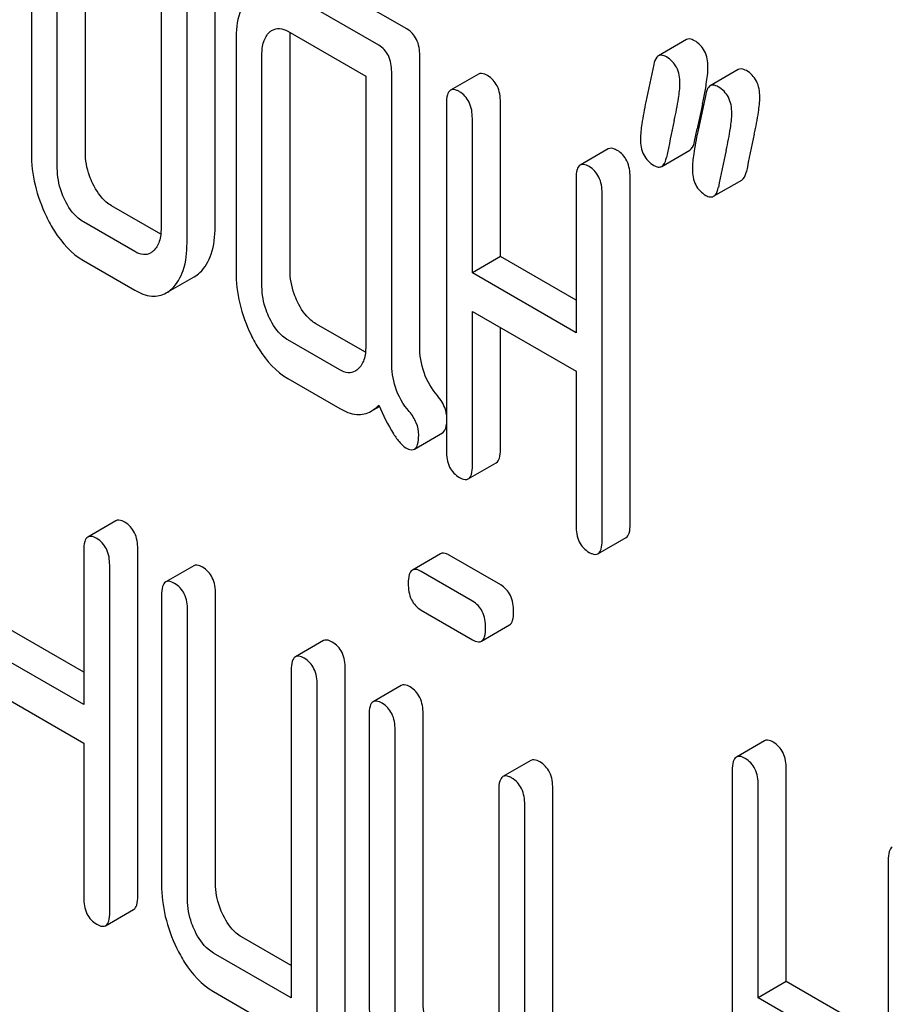
# Model space of a CAD drawing. Units: millimetres. Extents: x 0 to 4200, y 0 to 2970.
# Drawn here: x 3281 to 3287, y 1841 to 1849 of the extents above; entities that cross this region are included whole.
import ezdxf

# ---------------------------------------------------------------- set-up
doc = ezdxf.new("R2010")
doc.units = ezdxf.units.MM
doc.header["$LTSCALE"] = 231
doc.layers.get('0').update_dxf_attribs({"linetype": 'CONTINUOUS'})

msp = doc.modelspace()

# ---------------------------------------------------------------- linework, layer by layer
at = {"color": 7, "linetype": 'Continuous'}
for p, q in [((3282.2628, 1847.3358), (3282.2628, 1850.2539)), ((3282.0507, 1847.2133), (3282.0507, 1850.1314)), ((3280.8736, 1849.6437), (3280.8736, 1847.8928)), ((3281.2819, 1847.902), (3281.2819, 1849.6529)), ((3281.0698, 1847.7796), (3281.0698, 1849.5305)), ((3281.8545, 1849.3693), (3281.8545, 1847.3265)), ((3283.7125, 1848.8333), (3283.0259, 1849.2297)), ((3283.5004, 1848.7108), (3282.8138, 1849.1072)), ((3282.4214, 1848.7501), (3282.4214, 1846.9992)), ((3282.8138, 1848.8154), (3283.4023, 1848.4756)), ((3282.8297, 1847.0084), (3282.8297, 1848.7593)), ((3285.8271, 1848.7525), (3285.6149, 1848.63)), ((3282.6176, 1846.886), (3282.6176, 1848.6369)), ((3283.8106, 1846.4363), (3283.8106, 1848.6308)), ((3286.2194, 1848.526), (3286.0073, 1848.4035)), ((3283.4023, 1848.4756), (3283.4023, 1846.4329)), ((3283.5985, 1846.3138), (3283.5985, 1848.5083)), ((3284.2554, 1848.4921), (3284.0433, 1848.3696)), ((3284.0124, 1848.2693), (3284.0124, 1845.643)), ((3284.4207, 1847.1113), (3284.4207, 1848.2785)), ((3284.2086, 1846.9888), (3284.2086, 1848.1561)), ((3285.8883, 1847.9827), (3285.9083, 1848.0788)), ((3285.2363, 1847.9258), (3285.0242, 1847.8033)), ((3285.6408, 1847.7938), (3285.853, 1847.9163)), ((3285.4016, 1845.0859), (3285.4016, 1847.7122)), ((3284.9933, 1847.703), (3284.9933, 1846.5358)), ((3286.0332, 1847.5673), (3286.2453, 1847.6897)), ((3285.1894, 1844.9634), (3285.1894, 1847.5898)), ((3281.8519, 1847.2811), (3281.4801, 1847.4958)), ((3281.6564, 1847.1491), (3281.2679, 1847.3734)), ((3284.4207, 1847.1113), (3284.2086, 1846.9888)), ((3284.9933, 1846.7807), (3284.4207, 1847.1113)), ((3281.2679, 1847.0815), (3281.6564, 1846.8573)), ((3284.9933, 1846.5358), (3284.2086, 1846.9888)), ((3281.8939, 1846.8366), (3282.106, 1846.9591)), ((3284.2086, 1845.5297), (3284.2086, 1846.697)), ((3284.2086, 1846.697), (3284.9933, 1846.2439)), ((3283.3997, 1846.3875), (3283.0259, 1846.6034)), ((3284.4207, 1845.6522), (3284.4207, 1846.5745)), ((3283.2061, 1846.2544), (3282.8138, 1846.4809)), ((3284.9933, 1846.2439), (3284.9933, 1845.0767)), ((3282.8138, 1846.1891), (3283.2061, 1845.9626)), ((3283.4438, 1845.9416), (3283.5053, 1845.9772)), ((3283.7702, 1845.6553), (3283.9824, 1845.7778)), ((3284.1777, 1845.4294), (3284.3898, 1845.5519)), ((3281.5129, 1845.1125), (3281.3008, 1844.99)), ((3285.1585, 1844.8631), (3285.3707, 1844.9856)), ((3281.2699, 1844.8897), (3281.2699, 1843.7225)), ((3281.6782, 1842.2726), (3281.6782, 1844.8989)), ((3283.9671, 1844.8629), (3283.7549, 1844.7404)), ((3284.4227, 1844.6276), (3284.0342, 1844.8519)), ((3281.4661, 1842.1501), (3281.4661, 1844.7765)), ((3282.1014, 1844.7727), (3281.8893, 1844.6503)), ((3284.2105, 1844.5052), (3283.8221, 1844.7294)), ((3281.8584, 1844.55), (3281.8584, 1842.3613)), ((3282.2667, 1842.3705), (3282.2667, 1844.5592)), ((3282.0546, 1842.2481), (3282.0546, 1844.4367)), ((3283.8221, 1844.4376), (3284.2105, 1844.2134)), ((3281.2699, 1843.9674), (3280.6973, 1844.298)), ((3284.2777, 1844.2023), (3284.4898, 1844.3248)), ((3283.0823, 1844.2064), (3282.8702, 1844.084)), ((3281.2699, 1843.7225), (3280.4852, 1844.1755)), ((3282.8393, 1843.9837), (3282.8393, 1841.5032)), ((3283.2476, 1841.3665), (3283.2476, 1843.9929)), ((3280.4852, 1843.8837), (3281.2699, 1843.4306)), ((3283.0355, 1841.2441), (3283.0355, 1843.8704)), ((3283.6708, 1843.8667), (3283.4587, 1843.7442)), ((3283.4278, 1843.6439), (3283.4278, 1841.4553)), ((3283.8361, 1841.4645), (3283.8361, 1843.6531)), ((3283.624, 1841.342), (3283.624, 1843.5306)), ((3281.2699, 1843.4306), (3281.2699, 1842.2634)), ((3286.4173, 1843.4483), (3286.2051, 1843.3258)), ((3284.6517, 1843.3004), (3284.4396, 1843.1779)), ((3286.1742, 1843.2255), (3286.1742, 1839.4319)), ((3286.5825, 1841.6269), (3286.5825, 1843.2348)), ((3286.3704, 1841.5044), (3286.3704, 1843.1123)), ((3284.4087, 1843.0776), (3284.4087, 1840.5972)), ((3284.817, 1840.4605), (3284.817, 1843.0868)), ((3284.6048, 1840.338), (3284.6048, 1842.9643)), ((3287.3532, 1842.5449), (3287.3532, 1840.937)), ((3281.4352, 1842.0498), (3281.6473, 1842.1723)), ((3282.8393, 1841.7482), (3282.4629, 1841.9655)), ((3282.8393, 1841.5032), (3282.2508, 1841.843)), ((3286.5825, 1841.6269), (3286.3704, 1841.5044)), ((3287.3532, 1841.1819), (3286.5825, 1841.6269)), ((3282.2508, 1841.5512), (3282.9374, 1841.1548)), ((3287.3532, 1840.937), (3286.3704, 1841.5044))]:
    msp.add_line(p, q, dxfattribs=at)
for centre, radius, start, end in [((3282.5789, 1849.0069), 3.45, 347.56337, 348.38994), ((3283.2684, 1848.8656), 2.7462, 348.38251, 349.42667), ((3303.5129, 1844.4049), 17.9839, 167.60913, 168.21225), ((3306.7212, 1843.5468), 21.4825, 167.65039, 168.41719), ((3307.3257, 1843.4428), 21.4825, 167.65039, 168.41719), ((3307.1136, 1843.3203), 21.4825, 167.65039, 168.41719)]:
    msp.add_arc(centre, radius, start, end, dxfattribs=at)
for points, knots in [([(3282.5372, 1849.0948), (3282.4965, 1849.0577), (3282.432, 1848.9445), (3282.4214, 1848.819), (3282.4214, 1848.7501)], [0, 0, 0, 0, 0.444025, 1, 1, 1, 1]), ([(3282.6962, 1848.8244), (3282.7121, 1848.8335), (3282.7548, 1848.8435), (3282.7943, 1848.8267), (3282.8138, 1848.8154)], [0, 0, 0, 0, 0.448654, 1, 1, 1, 1]), ([(3283.8106, 1848.6308), (3283.8106, 1848.6727), (3283.7998, 1848.7534), (3283.7437, 1848.8153), (3283.7125, 1848.8333)], [0, 0, 0, 0, 0.538334, 1, 1, 1, 1]), ([(3282.6176, 1848.6369), (3282.6176, 1848.6706), (3282.6223, 1848.7328), (3282.6539, 1848.7896), (3282.6745, 1848.8083)], [0, 0, 0, 0, 0.54773, 1, 1, 1, 1]), ([(3285.8881, 1848.7445), (3285.8824, 1848.7478), (3285.8641, 1848.7574), (3285.8395, 1848.7597), (3285.8271, 1848.7525)], [0, 0, 0, 0, 0.314895, 1, 1, 1, 1]), ([(3283.5985, 1848.5083), (3283.5985, 1848.5502), (3283.5877, 1848.6309), (3283.5315, 1848.6928), (3283.5004, 1848.7108)], [0, 0, 0, 0, 0.538334, 1, 1, 1, 1]), ([(3285.9901, 1848.5456), (3285.9901, 1848.5865), (3285.9774, 1848.6669), (3285.9197, 1848.7263), (3285.8881, 1848.7445)], [0, 0, 0, 0, 0.528563, 1, 1, 1, 1]), ([(3285.6149, 1848.63), (3285.6107, 1848.6276), (3285.5912, 1848.6105), (3285.5843, 1848.5839), (3285.5805, 1848.5639)], [0, 0, 0, 0, 0.194454, 1, 1, 1, 1]), ([(3285.6759, 1848.6221), (3285.6702, 1848.6254), (3285.6519, 1848.6349), (3285.6274, 1848.6372), (3285.6149, 1848.63)], [0, 0, 0, 0, 0.314895, 1, 1, 1, 1]), ([(3285.778, 1848.4231), (3285.778, 1848.464), (3285.7653, 1848.5444), (3285.7076, 1848.6038), (3285.6759, 1848.6221)], [0, 0, 0, 0, 0.528563, 1, 1, 1, 1]), ([(3285.9679, 1848.3617), (3285.9714, 1848.3805), (3285.9819, 1848.4413), (3285.9901, 1848.5029), (3285.9901, 1848.5456)], [0, 0, 0, 0, 0.309466, 1, 1, 1, 1]), ([(3286.2804, 1848.518), (3286.2747, 1848.5213), (3286.2564, 1848.5309), (3286.2319, 1848.5332), (3286.2194, 1848.526)], [0, 0, 0, 0, 0.314893, 1, 1, 1, 1]), ([(3284.3226, 1848.4811), (3284.316, 1848.4849), (3284.296, 1848.4954), (3284.2689, 1848.4999), (3284.2554, 1848.4921)], [0, 0, 0, 0, 0.327895, 1, 1, 1, 1]), ([(3284.4207, 1848.2785), (3284.4207, 1848.3205), (3284.4099, 1848.4011), (3284.3538, 1848.4631), (3284.3226, 1848.4811)], [0, 0, 0, 0, 0.538334, 1, 1, 1, 1]), ([(3286.3824, 1848.3191), (3286.3824, 1848.36), (3286.3697, 1848.4404), (3286.3121, 1848.4998), (3286.2804, 1848.518)], [0, 0, 0, 0, 0.528564, 1, 1, 1, 1]), ([(3284.1105, 1848.3586), (3284.1039, 1848.3624), (3284.0839, 1848.373), (3284.0568, 1848.3774), (3284.0433, 1848.3696)], [0, 0, 0, 0, 0.327895, 1, 1, 1, 1]), ([(3285.7358, 1848.1414), (3285.748, 1848.1969), (3285.7664, 1848.2901), (3285.778, 1848.3848), (3285.778, 1848.4231)], [0, 0, 0, 0, 0.597416, 1, 1, 1, 1]), ([(3286.0073, 1848.4035), (3286.003, 1848.401), (3285.9836, 1848.384), (3285.9767, 1848.3574), (3285.9728, 1848.3374)], [0, 0, 0, 0, 0.194456, 1, 1, 1, 1]), ([(3286.0683, 1848.3956), (3286.0626, 1848.3989), (3286.0443, 1848.4084), (3286.0197, 1848.4107), (3286.0073, 1848.4035)], [0, 0, 0, 0, 0.314893, 1, 1, 1, 1]), ([(3286.1703, 1848.1966), (3286.1703, 1848.2375), (3286.1576, 1848.3179), (3286.0999, 1848.3773), (3286.0683, 1848.3956)], [0, 0, 0, 0, 0.528564, 1, 1, 1, 1]), ([(3284.0433, 1848.3696), (3284.0314, 1848.3627), (3284.0133, 1848.3271), (3284.0124, 1848.2915), (3284.0124, 1848.2693)], [0, 0, 0, 0, 0.383451, 1, 1, 1, 1]), ([(3284.2086, 1848.1561), (3284.2086, 1848.198), (3284.1978, 1848.2787), (3284.1416, 1848.3406), (3284.1105, 1848.3586)], [0, 0, 0, 0, 0.538334, 1, 1, 1, 1]), ([(3286.3403, 1848.0374), (3286.3525, 1848.0929), (3286.3709, 1848.186), (3286.3824, 1848.2808), (3286.3824, 1848.3191)], [0, 0, 0, 0, 0.597416, 1, 1, 1, 1]), ([(3285.5209, 1848.2827), (3285.5091, 1848.2269), (3285.4913, 1848.1333), (3285.4798, 1848.0382), (3285.4798, 1847.9999)], [0, 0, 0, 0, 0.598206, 1, 1, 1, 1]), ([(3286.1281, 1847.9149), (3286.1403, 1847.9704), (3286.1587, 1848.0636), (3286.1703, 1848.1583), (3286.1703, 1848.1966)], [0, 0, 0, 0, 0.597416, 1, 1, 1, 1]), ([(3285.9132, 1848.0561), (3285.9015, 1848.0003), (3285.8837, 1847.9068), (3285.8721, 1847.8117), (3285.8721, 1847.7734)], [0, 0, 0, 0, 0.598206, 1, 1, 1, 1]), ([(3285.3035, 1847.9148), (3285.2969, 1847.9186), (3285.2769, 1847.9291), (3285.2498, 1847.9336), (3285.2363, 1847.9258)], [0, 0, 0, 0, 0.327897, 1, 1, 1, 1]), ([(3285.4798, 1847.9999), (3285.4798, 1847.9592), (3285.4916, 1847.8785), (3285.5499, 1847.8194), (3285.5818, 1847.801)], [0, 0, 0, 0, 0.525556, 1, 1, 1, 1]), ([(3285.853, 1847.9163), (3285.8572, 1847.9187), (3285.8769, 1847.9359), (3285.8842, 1847.9625), (3285.8883, 1847.9827)], [0, 0, 0, 0, 0.193913, 1, 1, 1, 1]), ([(3280.8736, 1847.8928), (3280.8736, 1847.8124), (3280.8933, 1847.6472), (3280.9505, 1847.4912), (3280.9869, 1847.4152)], [0, 0, 0, 0, 0.488298, 1, 1, 1, 1]), ([(3281.3388, 1847.662), (3281.3293, 1847.6816), (3281.2967, 1847.7576), (3281.2819, 1847.8412), (3281.2819, 1847.902)], [0, 0, 0, 0, 0.263589, 1, 1, 1, 1]), ([(3285.4016, 1847.7122), (3285.4016, 1847.7542), (3285.3908, 1847.8349), (3285.3346, 1847.8968), (3285.3035, 1847.9148)], [0, 0, 0, 0, 0.538332, 1, 1, 1, 1]), ([(3285.6408, 1847.7938), (3285.6451, 1847.7963), (3285.6647, 1847.8134), (3285.672, 1847.84), (3285.6762, 1847.8602)], [0, 0, 0, 0, 0.193913, 1, 1, 1, 1]), ([(3285.0242, 1847.8033), (3285.0122, 1847.7964), (3284.9942, 1847.7608), (3284.9933, 1847.7252), (3284.9933, 1847.703)], [0, 0, 0, 0, 0.383449, 1, 1, 1, 1]), ([(3285.0913, 1847.7923), (3285.0848, 1847.7961), (3285.0648, 1847.8067), (3285.0377, 1847.8111), (3285.0242, 1847.8033)], [0, 0, 0, 0, 0.327897, 1, 1, 1, 1]), ([(3285.1894, 1847.5898), (3285.1894, 1847.6317), (3285.1786, 1847.7124), (3285.1225, 1847.7743), (3285.0913, 1847.7923)], [0, 0, 0, 0, 0.538332, 1, 1, 1, 1]), ([(3285.5818, 1847.801), (3285.5918, 1847.7952), (3285.611, 1847.7861), (3285.6331, 1847.7893), (3285.6408, 1847.7938)], [0, 0, 0, 0, 0.564549, 1, 1, 1, 1]), ([(3281.1267, 1847.5395), (3281.117, 1847.5596), (3281.0845, 1847.6356), (3281.0698, 1847.7192), (3281.0698, 1847.7796)], [0, 0, 0, 0, 0.269171, 1, 1, 1, 1]), ([(3285.8721, 1847.7734), (3285.8721, 1847.7327), (3285.8839, 1847.6519), (3285.9423, 1847.5929), (3285.9741, 1847.5745)], [0, 0, 0, 0, 0.525553, 1, 1, 1, 1]), ([(3286.2453, 1847.6897), (3286.2496, 1847.6922), (3286.2692, 1847.7094), (3286.2765, 1847.736), (3286.2807, 1847.7562)], [0, 0, 0, 0, 0.193911, 1, 1, 1, 1]), ([(3281.4801, 1847.4958), (3281.466, 1847.5039), (3281.4058, 1847.5465), (3281.3637, 1847.6106), (3281.3388, 1847.662)], [0, 0, 0, 0, 0.220713, 1, 1, 1, 1]), ([(3286.0332, 1847.5673), (3286.0375, 1847.5697), (3286.0571, 1847.5869), (3286.0644, 1847.6135), (3286.0685, 1847.6337)], [0, 0, 0, 0, 0.193911, 1, 1, 1, 1]), ([(3285.9741, 1847.5745), (3285.9842, 1847.5687), (3286.0034, 1847.5596), (3286.0254, 1847.5628), (3286.0332, 1847.5673)], [0, 0, 0, 0, 0.564551, 1, 1, 1, 1]), ([(3281.2679, 1847.3734), (3281.2534, 1847.3817), (3281.1933, 1847.4246), (3281.1514, 1847.4886), (3281.1267, 1847.5395)], [0, 0, 0, 0, 0.22807, 1, 1, 1, 1]), ([(3280.9869, 1847.4152), (3281.0052, 1847.3772), (3281.0745, 1847.2486), (3281.1775, 1847.1337), (3281.2679, 1847.0815)], [0, 0, 0, 0, 0.287821, 1, 1, 1, 1]), ([(3282.1475, 1846.9901), (3282.1875, 1847.0272), (3282.2517, 1847.1405), (3282.2628, 1847.2662), (3282.2628, 1847.3358)], [0, 0, 0, 0, 0.439641, 1, 1, 1, 1]), ([(3281.8545, 1847.3265), (3281.8545, 1847.2924), (3281.8494, 1847.2291), (3281.8165, 1847.1723), (3281.7956, 1847.1533)], [0, 0, 0, 0, 0.547634, 1, 1, 1, 1]), ([(3281.9354, 1846.8676), (3281.9754, 1846.9048), (3282.0396, 1847.018), (3282.0507, 1847.1438), (3282.0507, 1847.2133)], [0, 0, 0, 0, 0.439641, 1, 1, 1, 1]), ([(3281.7753, 1847.1383), (3281.7593, 1847.129), (3281.7156, 1847.12), (3281.6762, 1847.1377), (3281.6564, 1847.1491)], [0, 0, 0, 0, 0.447429, 1, 1, 1, 1]), ([(3282.4214, 1846.9992), (3282.4214, 1846.918), (3282.4407, 1846.7518), (3282.4985, 1846.595), (3282.5352, 1846.5192)], [0, 0, 0, 0, 0.490733, 1, 1, 1, 1]), ([(3282.8866, 1846.7684), (3282.8771, 1846.788), (3282.8445, 1846.864), (3282.8297, 1846.9476), (3282.8297, 1847.0084)], [0, 0, 0, 0, 0.263588, 1, 1, 1, 1]), ([(3282.6745, 1846.6459), (3282.6648, 1846.6659), (3282.6323, 1846.742), (3282.6176, 1846.8256), (3282.6176, 1846.886)], [0, 0, 0, 0, 0.269171, 1, 1, 1, 1]), ([(3281.6564, 1846.8573), (3281.6953, 1846.8348), (3281.7741, 1846.8001), (3281.8613, 1846.8178), (3281.8939, 1846.8366)], [0, 0, 0, 0, 0.544576, 1, 1, 1, 1]), ([(3283.0259, 1846.6034), (3283.012, 1846.6114), (3282.9523, 1846.6536), (3282.9113, 1846.7175), (3282.8866, 1846.7684)], [0, 0, 0, 0, 0.221223, 1, 1, 1, 1]), ([(3282.8138, 1846.4809), (3282.7994, 1846.4892), (3282.7398, 1846.5316), (3282.699, 1846.5954), (3282.6745, 1846.6459)], [0, 0, 0, 0, 0.227937, 1, 1, 1, 1]), ([(3282.5352, 1846.5192), (3282.5534, 1846.4817), (3282.6222, 1846.3545), (3282.7242, 1846.2408), (3282.8138, 1846.1891)], [0, 0, 0, 0, 0.28685, 1, 1, 1, 1]), ([(3283.4023, 1846.4329), (3283.4023, 1846.3988), (3283.3972, 1846.3355), (3283.3643, 1846.2787), (3283.3434, 1846.2597)], [0, 0, 0, 0, 0.547635, 1, 1, 1, 1]), ([(3283.9437, 1846.0608), (3283.9005, 1846.1114), (3283.83, 1846.2309), (3283.8106, 1846.3678), (3283.8106, 1846.4363)], [0, 0, 0, 0, 0.492681, 1, 1, 1, 1]), ([(3283.7316, 1845.9383), (3283.6854, 1845.9924), (3283.6162, 1846.1135), (3283.5985, 1846.2499), (3283.5985, 1846.3138)], [0, 0, 0, 0, 0.526815, 1, 1, 1, 1]), ([(3283.323, 1846.2446), (3283.3072, 1846.2355), (3283.2646, 1846.2262), (3283.2256, 1846.2432), (3283.2061, 1846.2544)], [0, 0, 0, 0, 0.448126, 1, 1, 1, 1]), ([(3284.0125, 1845.9165), (3284.0108, 1845.9292), (3283.9996, 1845.982), (3283.9703, 1846.0297), (3283.9437, 1846.0608)], [0, 0, 0, 0, 0.239234, 1, 1, 1, 1]), ([(3283.2061, 1845.9626), (3283.2452, 1845.94), (3283.324, 1845.9055), (3283.4113, 1845.9228), (3283.4438, 1845.9416)], [0, 0, 0, 0, 0.545666, 1, 1, 1, 1]), ([(3283.4438, 1845.9416), (3283.4488, 1845.9445), (3283.4695, 1845.9577), (3283.4878, 1845.9744), (3283.5004, 1845.9882)], [0, 0, 0, 0, 0.23753, 1, 1, 1, 1]), ([(3283.5004, 1845.9882), (3283.5332, 1845.9133), (3283.58, 1845.8137), (3283.6543, 1845.7081), (3283.6893, 1845.6749), (3283.7064, 1845.665)], [0, 0, 0, 0, 0.633268, 0.84718, 1, 1, 1, 1]), ([(3283.8025, 1845.7612), (3283.8025, 1845.7924), (3283.7899, 1845.8578), (3283.7533, 1845.9128), (3283.7316, 1845.9383)], [0, 0, 0, 0, 0.481885, 1, 1, 1, 1]), ([(3283.9824, 1845.7778), (3283.9864, 1845.7801), (3284.0052, 1845.797), (3284.0101, 1845.8236), (3284.0125, 1845.8433)], [0, 0, 0, 0, 0.192554, 1, 1, 1, 1]), ([(3283.7702, 1845.6553), (3283.7826, 1845.6625), (3283.8015, 1845.7001), (3283.8025, 1845.7376), (3283.8025, 1845.7612)], [0, 0, 0, 0, 0.377579, 1, 1, 1, 1]), ([(3283.7064, 1845.665), (3283.7125, 1845.6615), (3283.7315, 1845.6514), (3283.7573, 1845.6478), (3283.7702, 1845.6553)], [0, 0, 0, 0, 0.320914, 1, 1, 1, 1]), ([(3284.0124, 1845.643), (3284.0124, 1845.6009), (3284.0216, 1845.5194), (3284.0793, 1845.4584), (3284.1105, 1845.4404)], [0, 0, 0, 0, 0.539317, 1, 1, 1, 1]), ([(3284.3898, 1845.5519), (3284.4016, 1845.5587), (3284.4198, 1845.5942), (3284.4207, 1845.6299), (3284.4207, 1845.6522)], [0, 0, 0, 0, 0.379509, 1, 1, 1, 1]), ([(3284.1777, 1845.4294), (3284.1895, 1845.4362), (3284.2077, 1845.4717), (3284.2086, 1845.5074), (3284.2086, 1845.5297)], [0, 0, 0, 0, 0.379509, 1, 1, 1, 1]), ([(3284.1105, 1845.4404), (3284.117, 1845.4367), (3284.137, 1845.4261), (3284.1641, 1845.4216), (3284.1777, 1845.4294)], [0, 0, 0, 0, 0.325073, 1, 1, 1, 1]), ([(3281.5801, 1845.1015), (3281.5735, 1845.1053), (3281.5535, 1845.1158), (3281.5264, 1845.1203), (3281.5129, 1845.1125)], [0, 0, 0, 0, 0.327896, 1, 1, 1, 1]), ([(3281.6782, 1844.8989), (3281.6782, 1844.9409), (3281.6674, 1845.0215), (3281.6113, 1845.0835), (3281.5801, 1845.1015)], [0, 0, 0, 0, 0.538333, 1, 1, 1, 1]), ([(3284.9933, 1845.0767), (3284.9933, 1845.0346), (3285.0024, 1844.9531), (3285.0602, 1844.8921), (3285.0913, 1844.8741)], [0, 0, 0, 0, 0.539318, 1, 1, 1, 1]), ([(3285.3707, 1844.9856), (3285.3825, 1844.9924), (3285.4007, 1845.0279), (3285.4016, 1845.0636), (3285.4016, 1845.0859)], [0, 0, 0, 0, 0.379508, 1, 1, 1, 1]), ([(3281.3008, 1844.99), (3281.2889, 1844.9831), (3281.2708, 1844.9475), (3281.2699, 1844.9119), (3281.2699, 1844.8897)], [0, 0, 0, 0, 0.38345, 1, 1, 1, 1]), ([(3281.368, 1844.979), (3281.3614, 1844.9828), (3281.3414, 1844.9934), (3281.3143, 1844.9978), (3281.3008, 1844.99)], [0, 0, 0, 0, 0.327896, 1, 1, 1, 1]), ([(3281.4661, 1844.7765), (3281.4661, 1844.8184), (3281.4553, 1844.8991), (3281.3991, 1844.961), (3281.368, 1844.979)], [0, 0, 0, 0, 0.538333, 1, 1, 1, 1]), ([(3285.1585, 1844.8631), (3285.1704, 1844.8699), (3285.1885, 1844.9055), (3285.1894, 1844.9411), (3285.1894, 1844.9634)], [0, 0, 0, 0, 0.379508, 1, 1, 1, 1]), ([(3284.0342, 1844.8519), (3284.0277, 1844.8557), (3284.0077, 1844.8662), (3283.9805, 1844.8707), (3283.9671, 1844.8629)], [0, 0, 0, 0, 0.327898, 1, 1, 1, 1]), ([(3285.0913, 1844.8741), (3285.0979, 1844.8704), (3285.1179, 1844.8598), (3285.145, 1844.8553), (3285.1585, 1844.8631)], [0, 0, 0, 0, 0.325075, 1, 1, 1, 1]), ([(3282.1686, 1844.7617), (3282.1621, 1844.7655), (3282.1421, 1844.7761), (3282.1149, 1844.7805), (3282.1014, 1844.7727)], [0, 0, 0, 0, 0.327895, 1, 1, 1, 1]), ([(3282.2667, 1844.5592), (3282.2667, 1844.6011), (3282.2559, 1844.6818), (3282.1998, 1844.7437), (3282.1686, 1844.7617)], [0, 0, 0, 0, 0.538334, 1, 1, 1, 1]), ([(3283.7549, 1844.7404), (3283.743, 1844.7335), (3283.7249, 1844.6979), (3283.724, 1844.6623), (3283.724, 1844.6401)], [0, 0, 0, 0, 0.38345, 1, 1, 1, 1]), ([(3283.8221, 1844.7294), (3283.8155, 1844.7332), (3283.7955, 1844.7438), (3283.7684, 1844.7482), (3283.7549, 1844.7404)], [0, 0, 0, 0, 0.327898, 1, 1, 1, 1]), ([(3281.9565, 1844.6392), (3281.9499, 1844.643), (3281.9299, 1844.6536), (3281.9028, 1844.658), (3281.8893, 1844.6503)], [0, 0, 0, 0, 0.327895, 1, 1, 1, 1]), ([(3281.8893, 1844.6503), (3281.8774, 1844.6434), (3281.8593, 1844.6077), (3281.8584, 1844.5721), (3281.8584, 1844.55)], [0, 0, 0, 0, 0.383451, 1, 1, 1, 1]), ([(3282.0546, 1844.4367), (3282.0546, 1844.4786), (3282.0438, 1844.5593), (3281.9877, 1844.6213), (3281.9565, 1844.6392)], [0, 0, 0, 0, 0.538334, 1, 1, 1, 1]), ([(3283.724, 1844.6401), (3283.724, 1844.598), (3283.7332, 1844.5165), (3283.791, 1844.4556), (3283.8221, 1844.4376)], [0, 0, 0, 0, 0.539315, 1, 1, 1, 1]), ([(3284.5208, 1844.4251), (3284.5208, 1844.467), (3284.5099, 1844.5477), (3284.4538, 1844.6097), (3284.4227, 1844.6276)], [0, 0, 0, 0, 0.538333, 1, 1, 1, 1]), ([(3284.3086, 1844.3026), (3284.3086, 1844.3446), (3284.2978, 1844.4252), (3284.2417, 1844.4872), (3284.2105, 1844.5052)], [0, 0, 0, 0, 0.538333, 1, 1, 1, 1]), ([(3284.4898, 1844.3248), (3284.5017, 1844.3316), (3284.5199, 1844.3671), (3284.5208, 1844.4028), (3284.5208, 1844.4251)], [0, 0, 0, 0, 0.379509, 1, 1, 1, 1]), ([(3284.2777, 1844.2023), (3284.2895, 1844.2092), (3284.3077, 1844.2447), (3284.3086, 1844.2803), (3284.3086, 1844.3026)], [0, 0, 0, 0, 0.379509, 1, 1, 1, 1]), ([(3283.1495, 1844.1954), (3283.1429, 1844.1992), (3283.1229, 1844.2098), (3283.0958, 1844.2142), (3283.0823, 1844.2064)], [0, 0, 0, 0, 0.327895, 1, 1, 1, 1]), ([(3284.2105, 1844.2134), (3284.2171, 1844.2096), (3284.237, 1844.199), (3284.2642, 1844.1945), (3284.2777, 1844.2023)], [0, 0, 0, 0, 0.325072, 1, 1, 1, 1]), ([(3283.2476, 1843.9929), (3283.2476, 1844.0348), (3283.2368, 1844.1155), (3283.1807, 1844.1774), (3283.1495, 1844.1954)], [0, 0, 0, 0, 0.538334, 1, 1, 1, 1]), ([(3282.8702, 1844.084), (3282.8582, 1844.0771), (3282.8402, 1844.0414), (3282.8393, 1844.0058), (3282.8393, 1843.9837)], [0, 0, 0, 0, 0.383451, 1, 1, 1, 1]), ([(3282.9374, 1844.0729), (3282.9308, 1844.0767), (3282.9108, 1844.0873), (3282.8837, 1844.0918), (3282.8702, 1844.084)], [0, 0, 0, 0, 0.327895, 1, 1, 1, 1]), ([(3283.0355, 1843.8704), (3283.0355, 1843.9124), (3283.0247, 1843.993), (3282.9685, 1844.055), (3282.9374, 1844.0729)], [0, 0, 0, 0, 0.538334, 1, 1, 1, 1]), ([(3283.738, 1843.8556), (3283.7314, 1843.8594), (3283.7114, 1843.87), (3283.6843, 1843.8745), (3283.6708, 1843.8667)], [0, 0, 0, 0, 0.327895, 1, 1, 1, 1]), ([(3283.8361, 1843.6531), (3283.8361, 1843.6951), (3283.8253, 1843.7757), (3283.7692, 1843.8377), (3283.738, 1843.8556)], [0, 0, 0, 0, 0.538334, 1, 1, 1, 1]), ([(3283.4587, 1843.7442), (3283.4468, 1843.7373), (3283.4287, 1843.7017), (3283.4278, 1843.6661), (3283.4278, 1843.6439)], [0, 0, 0, 0, 0.383451, 1, 1, 1, 1]), ([(3283.5259, 1843.7332), (3283.5193, 1843.737), (3283.4993, 1843.7475), (3283.4722, 1843.752), (3283.4587, 1843.7442)], [0, 0, 0, 0, 0.327895, 1, 1, 1, 1]), ([(3283.624, 1843.5306), (3283.624, 1843.5726), (3283.6132, 1843.6532), (3283.557, 1843.7152), (3283.5259, 1843.7332)], [0, 0, 0, 0, 0.538334, 1, 1, 1, 1]), ([(3286.4844, 1843.4373), (3286.4779, 1843.4411), (3286.4579, 1843.4517), (3286.4307, 1843.4561), (3286.4173, 1843.4483)], [0, 0, 0, 0, 0.327895, 1, 1, 1, 1]), ([(3286.5825, 1843.2348), (3286.5825, 1843.2767), (3286.5717, 1843.3574), (3286.5156, 1843.4193), (3286.4844, 1843.4373)], [0, 0, 0, 0, 0.538333, 1, 1, 1, 1]), ([(3286.2051, 1843.3258), (3286.1932, 1843.319), (3286.1751, 1843.2833), (3286.1742, 1843.2477), (3286.1742, 1843.2255)], [0, 0, 0, 0, 0.383451, 1, 1, 1, 1]), ([(3286.2723, 1843.3148), (3286.2657, 1843.3186), (3286.2457, 1843.3292), (3286.2186, 1843.3336), (3286.2051, 1843.3258)], [0, 0, 0, 0, 0.327895, 1, 1, 1, 1]), ([(3286.3704, 1843.1123), (3286.3704, 1843.1542), (3286.3596, 1843.2349), (3286.3035, 1843.2968), (3286.2723, 1843.3148)], [0, 0, 0, 0, 0.538333, 1, 1, 1, 1]), ([(3284.7189, 1843.2894), (3284.7123, 1843.2932), (3284.6923, 1843.3037), (3284.6652, 1843.3082), (3284.6517, 1843.3004)], [0, 0, 0, 0, 0.327897, 1, 1, 1, 1]), ([(3284.817, 1843.0868), (3284.817, 1843.1288), (3284.8062, 1843.2094), (3284.75, 1843.2714), (3284.7189, 1843.2894)], [0, 0, 0, 0, 0.538332, 1, 1, 1, 1]), ([(3284.4396, 1843.1779), (3284.4276, 1843.171), (3284.4096, 1843.1354), (3284.4087, 1843.0998), (3284.4087, 1843.0776)], [0, 0, 0, 0, 0.383449, 1, 1, 1, 1]), ([(3284.5068, 1843.1669), (3284.5002, 1843.1707), (3284.4802, 1843.1812), (3284.4531, 1843.1857), (3284.4396, 1843.1779)], [0, 0, 0, 0, 0.327897, 1, 1, 1, 1]), ([(3284.6048, 1842.9643), (3284.6048, 1843.0063), (3284.594, 1843.0869), (3284.5379, 1843.1489), (3284.5068, 1843.1669)], [0, 0, 0, 0, 0.538332, 1, 1, 1, 1]), ([(3287.3841, 1842.6452), (3287.3722, 1842.6383), (3287.3541, 1842.6026), (3287.3532, 1842.567), (3287.3532, 1842.5449)], [0, 0, 0, 0, 0.383451, 1, 1, 1, 1]), ([(3281.8584, 1842.3613), (3281.8584, 1842.2801), (3281.8777, 1842.1139), (3281.9355, 1841.9571), (3281.9722, 1841.8813)], [0, 0, 0, 0, 0.490734, 1, 1, 1, 1]), ([(3282.3236, 1842.1305), (3282.3141, 1842.1501), (3282.2815, 1842.2261), (3282.2667, 1842.3097), (3282.2667, 1842.3705)], [0, 0, 0, 0, 0.26359, 1, 1, 1, 1]), ([(3281.6473, 1842.1723), (3281.6591, 1842.1791), (3281.6773, 1842.2146), (3281.6782, 1842.2503), (3281.6782, 1842.2726)], [0, 0, 0, 0, 0.379509, 1, 1, 1, 1]), ([(3281.2699, 1842.2634), (3281.2699, 1842.2213), (3281.2791, 1842.1398), (3281.3368, 1842.0788), (3281.368, 1842.0608)], [0, 0, 0, 0, 0.539318, 1, 1, 1, 1]), ([(3282.1115, 1842.008), (3282.1018, 1842.0281), (3282.0693, 1842.1041), (3282.0546, 1842.1877), (3282.0546, 1842.2481)], [0, 0, 0, 0, 0.269172, 1, 1, 1, 1]), ([(3281.4352, 1842.0498), (3281.447, 1842.0566), (3281.4652, 1842.0921), (3281.4661, 1842.1278), (3281.4661, 1842.1501)], [0, 0, 0, 0, 0.379509, 1, 1, 1, 1]), ([(3282.4629, 1841.9655), (3282.449, 1841.9735), (3282.3893, 1842.0157), (3282.3483, 1842.0796), (3282.3236, 1842.1305)], [0, 0, 0, 0, 0.221224, 1, 1, 1, 1]), ([(3281.368, 1842.0608), (3281.3745, 1842.0571), (3281.3945, 1842.0465), (3281.4216, 1842.042), (3281.4352, 1842.0498)], [0, 0, 0, 0, 0.325074, 1, 1, 1, 1]), ([(3282.2508, 1841.843), (3282.2364, 1841.8513), (3282.1768, 1841.8937), (3282.1359, 1841.9575), (3282.1115, 1842.008)], [0, 0, 0, 0, 0.227937, 1, 1, 1, 1]), ([(3281.9722, 1841.8813), (3281.9903, 1841.8438), (3282.0592, 1841.7166), (3282.1612, 1841.6029), (3282.2508, 1841.5512)], [0, 0, 0, 0, 0.28685, 1, 1, 1, 1]), ([(3283.4278, 1841.4553), (3283.4278, 1841.374), (3283.4471, 1841.2079), (3283.5048, 1841.0511), (3283.5416, 1840.9752)], [0, 0, 0, 0, 0.490734, 1, 1, 1, 1]), ([(3283.893, 1841.2245), (3283.8835, 1841.2441), (3283.8509, 1841.32), (3283.8361, 1841.4036), (3283.8361, 1841.4645)], [0, 0, 0, 0, 0.26359, 1, 1, 1, 1])]:
    msp.add_open_spline(points, degree=3, knots=knots, dxfattribs=at)
for points in [[(3282.6745, 1848.8083), (3282.6812, 1848.8143), (3282.6884, 1848.8199), (3282.6962, 1848.8244)], [(3282.8297, 1848.7593), (3282.8297, 1848.7746), (3282.8304, 1848.7898), (3282.832, 1848.8049)], [(3285.5805, 1848.5639), (3285.5623, 1848.4698), (3285.5406, 1848.3764), (3285.5209, 1848.2827)], [(3285.9728, 1848.3374), (3285.9547, 1848.2433), (3285.933, 1848.1499), (3285.9132, 1848.0561)], [(3281.7956, 1847.1533), (3281.7894, 1847.1476), (3281.7826, 1847.1425), (3281.7753, 1847.1383)], [(3282.106, 1846.959), (3282.121, 1846.9677), (3282.1349, 1846.9783), (3282.1475, 1846.9901)], [(3281.8939, 1846.8366), (3281.9088, 1846.8452), (3281.9227, 1846.8559), (3281.9354, 1846.8676)], [(3283.3434, 1846.2597), (3283.3372, 1846.254), (3283.3304, 1846.2489), (3283.323, 1846.2446)]]:
    msp.add_open_spline(points, degree=3, dxfattribs=at)

doc.saveas('drawing.dxf')
